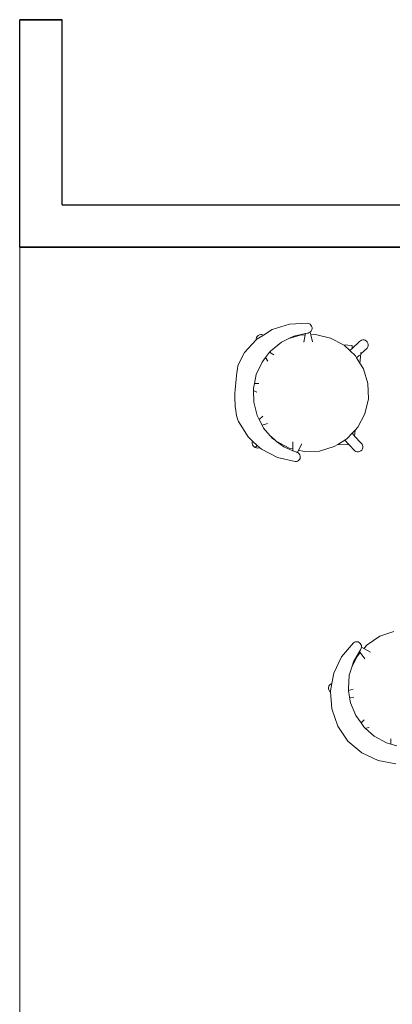
# Model space of a CAD drawing. Units: metres. Extents: x 772.7 to 800.9, y 444.2 to 463.
# Drawn here: x 777.2 to 778.5, y 452.5 to 456 of the extents above; entities that cross this region are included whole.
import ezdxf

# ---------------------------------------------------------------- set-up
doc = ezdxf.new("R2010")
doc.units = ezdxf.units.M
for name, color, linetype, lineweight in [('A-FLOR-OTLN', 8, 'Continuous', 0), ('A-WALL', 2, 'Continuous', 35), ('MOBILIARIO', 4, 'Continuous', 9)]:
    doc.layers.add(name, color=color, linetype=linetype, lineweight=lineweight)

# ---------------------------------------------------------------- blocks, each defined once
blk = doc.blocks.new('bar')
for p, q in [((49.0604, 19.67), (48.9992, 19.6508)), ((49.1245, 19.6726), (49.0604, 19.67)), ((49.1289, 19.6716), (49.1245, 19.6726)), ((49.1329, 19.6695), (49.1289, 19.6716)), ((49.1362, 19.6664), (49.1329, 19.6695)), ((49.1386, 19.6626), (49.1362, 19.6664)), ((49.14, 19.6583), (49.1386, 19.6626)), ((48.9677, 19.6309), (48.945, 19.6165)), ((48.9463, 19.6262), (48.9497, 19.6294)), ((48.9497, 19.6294), (48.9538, 19.6316)), ((48.9538, 19.6316), (48.9583, 19.6326)), ((48.9583, 19.6326), (48.9629, 19.6325)), ((48.9629, 19.6325), (48.9673, 19.6312)), ((48.9673, 19.6312), (48.9677, 19.6309)), ((48.9992, 19.6508), (48.9677, 19.6309)), ((49.0986, 19.6309), (49.0579, 19.6185)), ((49.0579, 19.6185), (49.0758, 19.6272)), ((49.0758, 19.6272), (49.117, 19.6367)), ((49.116, 19.6315), (49.0986, 19.6309)), ((49.1112, 19.6054), (49.116, 19.6315)), ((49.116, 19.6315), (49.117, 19.6367)), ((49.117, 19.6367), (49.124, 19.6383)), ((49.124, 19.6383), (49.1259, 19.6383)), ((49.1259, 19.6383), (49.1302, 19.6397)), ((49.1302, 19.6397), (49.133, 19.6415)), ((49.133, 19.6415), (49.134, 19.6421)), ((49.1355, 19.6321), (49.133, 19.6415)), ((49.134, 19.6421), (49.1371, 19.6454)), ((49.1529, 19.6327), (49.1355, 19.6321)), ((49.1421, 19.6065), (49.1355, 19.6321)), ((49.1371, 19.6454), (49.1392, 19.6494)), ((49.1392, 19.6494), (49.1402, 19.6538)), ((49.1402, 19.6538), (49.14, 19.6583)), ((49.2058, 19.6204), (49.1529, 19.6327)), ((48.9424, 19.6137), (48.9015, 19.5693)), ((48.9424, 19.6137), (48.9425, 19.6179)), ((48.945, 19.6165), (48.9424, 19.6137)), ((48.9425, 19.6179), (48.9439, 19.6223)), ((48.9439, 19.6223), (48.9463, 19.6262)), ((48.9932, 19.5745), (49.0315, 19.6056)), ((49.0315, 19.6056), (49.0579, 19.6185)), ((49.2518, 19.5959), (49.2058, 19.6204)), ((49.2518, 19.5959), (49.2825, 19.5943)), ((49.2538, 19.5949), (49.2518, 19.5959)), ((49.2737, 19.5762), (49.2538, 19.5949)), ((49.2821, 19.584), (49.3077, 19.6078)), ((49.2824, 19.5899), (49.2825, 19.5923)), ((49.2825, 19.5938), (49.2825, 19.5943)), ((49.2825, 19.5923), (49.2825, 19.5938)), ((49.3077, 19.6078), (49.3111, 19.6109)), ((49.3111, 19.6109), (49.3152, 19.613)), ((49.3152, 19.613), (49.3197, 19.614)), ((49.3197, 19.614), (49.3243, 19.6138)), ((49.3243, 19.6138), (49.3287, 19.6124)), ((49.3287, 19.6124), (49.3326, 19.6099)), ((49.3326, 19.6099), (49.3357, 19.6065)), ((49.3357, 19.6065), (49.3379, 19.6024)), ((49.3387, 19.5933), (49.3373, 19.5889)), ((49.3379, 19.6024), (49.3389, 19.5979)), ((49.3389, 19.5979), (49.3387, 19.5933)), ((48.9015, 19.5693), (48.8776, 19.5237)), ((48.9753, 19.5514), (48.9898, 19.57)), ((48.9898, 19.57), (48.9932, 19.5745)), ((49.0047, 19.5612), (48.9898, 19.57)), ((49.2737, 19.5762), (49.2821, 19.584)), ((49.2935, 19.5578), (49.2737, 19.5762)), ((49.2821, 19.584), (49.2822, 19.5868)), ((49.2822, 19.5868), (49.2824, 19.5899)), ((49.2979, 19.5507), (49.2935, 19.5578)), ((49.2979, 19.5507), (49.3082, 19.5603)), ((49.3099, 19.5314), (49.3123, 19.5641)), ((49.3123, 19.5641), (49.3349, 19.585)), ((49.3123, 19.5641), (49.3127, 19.5688)), ((49.3373, 19.5889), (49.3349, 19.585)), ((48.9424, 19.4909), (48.963, 19.5356)), ((48.963, 19.5356), (48.9753, 19.5514)), ((48.9839, 19.539), (48.9753, 19.5514)), ((49.3099, 19.5314), (49.2979, 19.5507)), ((49.3222, 19.5117), (49.3099, 19.5314)), ((48.9359, 19.4596), (48.9424, 19.4909)), ((49.338, 19.4597), (49.3222, 19.5117)), ((48.9324, 19.4427), (48.9359, 19.4596)), ((48.9518, 19.4595), (48.9359, 19.4596)), ((49.3398, 19.4054), (49.338, 19.4597)), ((48.9326, 19.4348), (48.9324, 19.4427)), ((48.9447, 19.429), (48.9326, 19.4348)), ((48.9336, 19.3934), (48.9326, 19.4348)), ((48.9459, 19.3457), (48.9336, 19.3934)), ((49.3276, 19.3525), (49.3398, 19.4054)), ((49.302, 19.3045), (49.3276, 19.3525)), ((48.8776, 19.3304), (48.8794, 19.3246)), ((48.8794, 19.3246), (48.9138, 19.2704)), ((48.9533, 19.3316), (48.9459, 19.3457)), ((48.9661, 19.3443), (48.9533, 19.3316)), ((48.9635, 19.312), (48.9533, 19.3316)), ((48.9826, 19.318), (48.9635, 19.312)), ((48.9687, 19.302), (48.9635, 19.312)), ((48.9924, 19.2743), (48.9687, 19.302)), ((49.2649, 19.2649), (49.282, 19.2832)), ((49.282, 19.2832), (49.2925, 19.2944)), ((49.282, 19.2832), (49.2895, 19.275)), ((49.291, 19.2734), (49.2925, 19.2944)), ((49.2925, 19.2944), (49.302, 19.3045)), ((48.9138, 19.2704), (48.9299, 19.2555)), ((48.9285, 19.247), (48.9287, 19.2516)), ((48.9295, 19.2425), (48.9285, 19.247)), ((48.9287, 19.2516), (48.9299, 19.2555)), ((48.9299, 19.2555), (48.9463, 19.2404)), ((48.9924, 19.2743), (48.9961, 19.2709)), ((48.9957, 19.2705), (48.9924, 19.2743)), ((48.9961, 19.2709), (48.9957, 19.2705)), ((49.0007, 19.2646), (48.9957, 19.2705)), ((48.9961, 19.2709), (49.0104, 19.2576)), ((49.0104, 19.2576), (49.0007, 19.2646)), ((49.013, 19.2556), (49.0104, 19.2576)), ((49.013, 19.2556), (49.0149, 19.2546)), ((49.0143, 19.2547), (49.013, 19.2556)), ((49.0143, 19.2547), (49.0149, 19.2546)), ((49.0404, 19.2355), (49.0143, 19.2547)), ((49.0149, 19.2546), (49.0596, 19.2308)), ((49.0724, 19.2528), (49.0725, 19.2278)), ((49.1038, 19.2455), (49.0926, 19.2231)), ((49.2188, 19.2361), (49.2316, 19.2441)), ((49.2316, 19.2441), (49.2561, 19.2594)), ((49.2316, 19.2441), (49.2721, 19.2421)), ((49.2561, 19.2594), (49.2649, 19.2649)), ((49.2561, 19.2594), (49.2709, 19.2435)), ((49.2895, 19.275), (49.2896, 19.275)), ((49.2896, 19.275), (49.2906, 19.2739)), ((49.2906, 19.2739), (49.291, 19.2734)), ((49.291, 19.2734), (49.314, 19.2486)), ((49.314, 19.2486), (49.3171, 19.2452)), ((49.3171, 19.2452), (49.3192, 19.2412)), ((48.9317, 19.2384), (48.9295, 19.2425)), ((48.9348, 19.235), (48.9317, 19.2384)), ((48.9387, 19.2325), (48.9348, 19.235)), ((48.9387, 19.2325), (48.9463, 19.2404)), ((48.9431, 19.2312), (48.9387, 19.2325)), ((48.9477, 19.2309), (48.9431, 19.2312)), ((48.9463, 19.2404), (48.9543, 19.233)), ((48.9522, 19.2319), (48.9477, 19.2309)), ((48.9543, 19.233), (48.9522, 19.2319)), ((48.9543, 19.233), (48.9609, 19.2269)), ((48.9609, 19.2269), (49.0178, 19.1972)), ((49.0725, 19.2217), (49.0404, 19.2355)), ((49.0596, 19.2308), (49.0725, 19.2278)), ((49.0725, 19.2278), (49.0725, 19.2217)), ((49.0859, 19.2159), (49.0725, 19.2217)), ((49.0876, 19.2155), (49.0859, 19.2159)), ((49.0886, 19.215), (49.0876, 19.2155)), ((49.0926, 19.2231), (49.0886, 19.215)), ((49.0915, 19.2135), (49.0886, 19.215)), ((49.0947, 19.2105), (49.0915, 19.2135)), ((49.0926, 19.2231), (49.1125, 19.2185)), ((49.0971, 19.2068), (49.0947, 19.2105)), ((49.1125, 19.2185), (49.1668, 19.2203)), ((49.1668, 19.2203), (49.2188, 19.2361)), ((49.2721, 19.2421), (49.2913, 19.2215)), ((49.2721, 19.2421), (49.2727, 19.2421)), ((49.2952, 19.219), (49.2913, 19.2215)), ((49.2996, 19.2176), (49.2952, 19.219)), ((49.3042, 19.2175), (49.2996, 19.2176)), ((49.3087, 19.2185), (49.3042, 19.2175)), ((49.3128, 19.2206), (49.3087, 19.2185)), ((49.3162, 19.2238), (49.3128, 19.2206)), ((49.3186, 19.2277), (49.3162, 19.2238)), ((49.32, 19.2321), (49.3186, 19.2277)), ((49.3192, 19.2412), (49.3202, 19.2367)), ((49.3202, 19.2367), (49.32, 19.2321)), ((49.0178, 19.1972), (49.0804, 19.1831)), ((49.0804, 19.1831), (49.0847, 19.1833)), ((49.0847, 19.1833), (49.0889, 19.1846)), ((49.0889, 19.1846), (49.0926, 19.1869)), ((49.0926, 19.1869), (49.0956, 19.1902)), ((49.0956, 19.1902), (49.0976, 19.194)), ((49.0984, 19.2027), (49.0971, 19.2068)), ((49.0976, 19.194), (49.0986, 19.1983)), ((49.0986, 19.1983), (49.0984, 19.2027)), ((49.4294, 18.5816), (49.3801, 18.5647)), ((49.3801, 18.5647), (49.3351, 18.5344)), ((49.2865, 18.5408), (49.2447, 18.4921)), ((49.2902, 18.5434), (49.2865, 18.5408)), ((49.2945, 18.5449), (49.2902, 18.5434)), ((49.299, 18.5452), (49.2945, 18.5449)), ((49.3034, 18.5444), (49.299, 18.5452)), ((49.3075, 18.5424), (49.3034, 18.5444)), ((49.3109, 18.5395), (49.3075, 18.5424)), ((49.3077, 18.5108), (49.3113, 18.5171)), ((49.3134, 18.5357), (49.3109, 18.5395)), ((49.3113, 18.5171), (49.3125, 18.5185)), ((49.3125, 18.5185), (49.3144, 18.5226)), ((49.3149, 18.5315), (49.3134, 18.5357)), ((49.3144, 18.5226), (49.3151, 18.5258)), ((49.3153, 18.527), (49.3149, 18.5315)), ((49.3151, 18.5258), (49.3153, 18.527)), ((49.3236, 18.5212), (49.3151, 18.5258)), ((49.3351, 18.5344), (49.3236, 18.5212)), ((49.3468, 18.5087), (49.3236, 18.5212)), ((49.2447, 18.4921), (49.2169, 18.4343)), ((49.2994, 18.4934), (49.2806, 18.4552)), ((49.2865, 18.4742), (49.3077, 18.5108)), ((49.3108, 18.5066), (49.2994, 18.4934)), ((49.3108, 18.5066), (49.3077, 18.5108)), ((49.3265, 18.4853), (49.3108, 18.5066)), ((49.2721, 18.4271), (49.2806, 18.4552)), ((49.2806, 18.4552), (49.2865, 18.4742)), ((49.2169, 18.4343), (49.2101, 18.3978)), ((49.2687, 18.378), (49.2721, 18.4271)), ((49.1989, 18.3836), (49.2001, 18.388)), ((49.1989, 18.3789), (49.1989, 18.3836)), ((49.2001, 18.3744), (49.1989, 18.3789)), ((49.2001, 18.388), (49.2024, 18.392)), ((49.2024, 18.3704), (49.2001, 18.3744)), ((49.2024, 18.392), (49.2056, 18.3953)), ((49.2101, 18.3978), (49.2051, 18.3713)), ((49.2056, 18.3953), (49.2096, 18.3976)), ((49.2096, 18.3976), (49.2101, 18.3978)), ((49.2696, 18.3723), (49.2687, 18.378)), ((49.2862, 18.3772), (49.2696, 18.3723)), ((49.2733, 18.3491), (49.2696, 18.3723)), ((49.2054, 18.3674), (49.2024, 18.3704)), ((49.2051, 18.3713), (49.2054, 18.3674)), ((49.2054, 18.3674), (49.2099, 18.3073)), ((49.2884, 18.3469), (49.2733, 18.3491)), ((49.2765, 18.3293), (49.2733, 18.3491)), ((49.2099, 18.3073), (49.2312, 18.2468)), ((49.2952, 18.2837), (49.2765, 18.3293)), ((49.3137, 18.2576), (49.2952, 18.2837)), ((49.3246, 18.2692), (49.3137, 18.2576)), ((49.2312, 18.2468), (49.2674, 18.1938)), ((49.3236, 18.2435), (49.3137, 18.2576)), ((49.3295, 18.2383), (49.3236, 18.2435)), ((49.342, 18.2432), (49.3295, 18.2383)), ((49.3605, 18.2108), (49.3295, 18.2383)), ((49.4038, 18.1873), (49.3605, 18.2108)), ((49.4186, 18.201), (49.4191, 18.183)), ((49.2674, 18.1938), (49.3161, 18.152)), ((49.4191, 18.183), (49.4038, 18.1873)), ((49.4404, 18.1771), (49.4191, 18.183)), ((49.3161, 18.152), (49.3739, 18.1243)), ((49.3739, 18.1243), (49.4369, 18.1124))]:
    blk.add_line(p, q)
blk.add_spline([(48.8776, 19.5237), (48.8776, 19.3304), (48.8794, 19.3246)], degree=3)

msp = doc.modelspace()

# ---------------------------------------------------------------- linework, layer by layer
at = {"layer": 'A-FLOR-OTLN'}
for q in [(779.5178, 455.192), (777.1628, 451.6086)]:
    msp.add_line((777.1628, 455.1919), q, dxfattribs=at)
at = {"layer": 'A-WALL', "lineweight": 25}
for p, q in [((777.1628, 455.1919), (777.1628, 455.9969)), ((777.3128, 455.3419), (777.3128, 455.9969)), ((777.3128, 455.3419), (779.5178, 455.3419)), ((777.53, 455.1922), (779.5178, 455.1922))]:
    msp.add_line(p, q, dxfattribs=at)
at = {"layer": 'A-WALL'}
for p, q in [((777.1628, 455.9969), (777.3128, 455.9969)), ((777.1628, 455.1919), (779.5178, 455.1919))]:
    msp.add_line(p, q, dxfattribs=at)

# ---------------------------------------------------------------- block references
at = {"layer": 'MOBILIARIO'}
msp.add_blockref('bar', (729.0577, 435.2493), dxfattribs=at)

doc.saveas('drawing.dxf')
